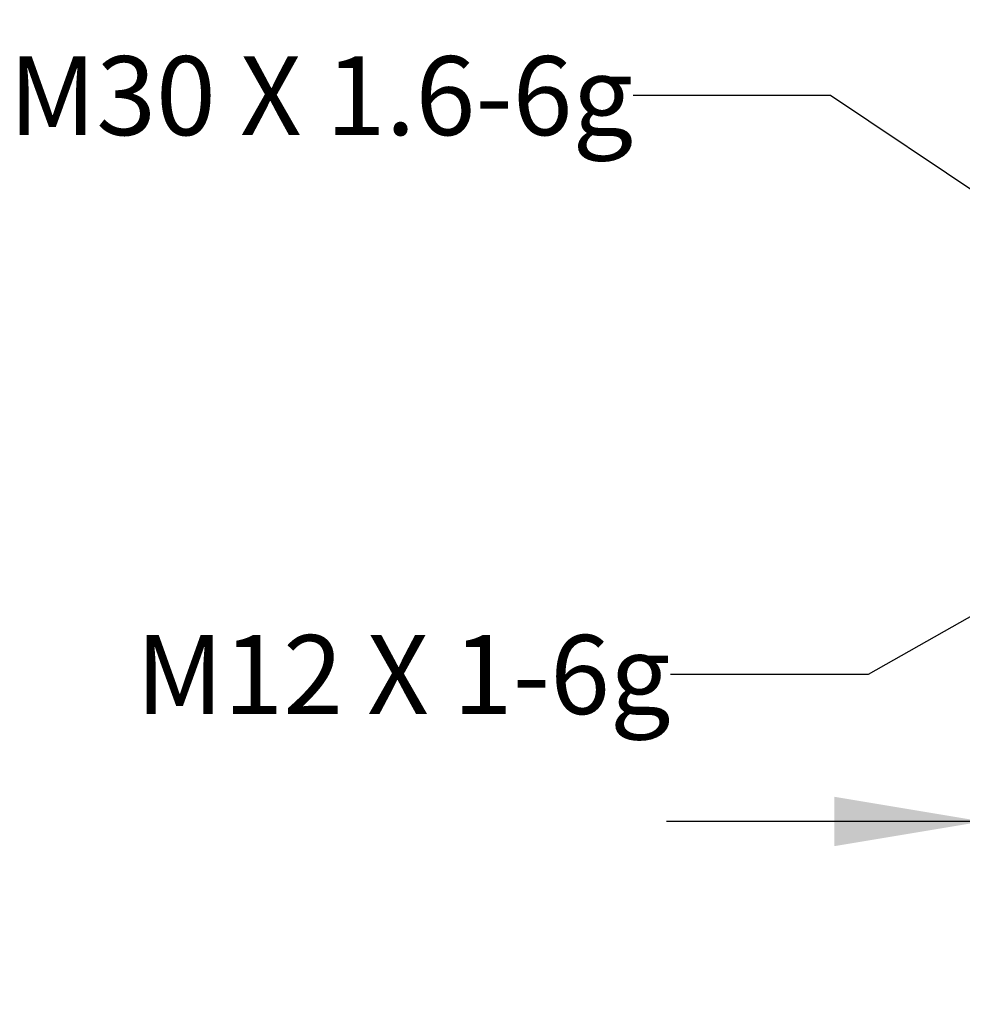
# Model space of a CAD drawing. Units: inches. Extents: x 0.4 to 16.6, y 0.6 to 10.4.
# Drawn here: x 3.2 to 4.4, y 4.8 to 6.1 of the extents above; entities that cross this region are included whole.
import ezdxf

# ---------------------------------------------------------------- set-up
doc = ezdxf.new("R2010")
doc.units = ezdxf.units.IN
doc.header["$LTSCALE"] = 0.935
doc.header["$MEASUREMENT"] = 0
doc.layers.get('0').update_dxf_attribs({"linetype": 'CONTINUOUS'})
doc.layers.add('NOTES', color=7, linetype='CONTINUOUS')
doc.layers.add('SCHEME_DIMS', color=7, linetype='CONTINUOUS')
doc.dimstyles.new('DIMSTYLE_1', dxfattribs={"dimtxt": 0.1, "dimasz": 0.1875, "dimexe": 0.125, "dimexo": 0.0625, "dimgap": 0.1, "dimtad": 0, "dimtih": 1, "dimtoh": 1, "dimdec": 1, "dimlfac": 2, "dimzin": 4, "dimdsep": 46, "dimtxsty": 'STANDARD', "dimblk": '_FILLED', "dimblk1": '_FILLED', "dimblk2": '_FILLED', "dimcen": 0.09, "dimadec": 0, "dimazin": 0, "dimtp": 0.1, "dimtm": 0.1, "dimtfac": 1, "dimtdec": 1, "dimtofl": 0, "dimtmove": 0, "dimatfit": 3, "dimldrblk": '_FILLED', "dimfxl": 1, "dimtolj": 1, "dimtzin": 4, "dimarcsym": 0})
doc.dimstyles.get("Standard").update_dxf_attribs({"dimtxt": 0.1, "dimasz": 0.1875, "dimexe": 0.125, "dimexo": 0.0625, "dimgap": 0.09, "dimtad": 0, "dimtih": 1, "dimtoh": 1, "dimzin": 4, "dimdsep": 46, "dimtxsty": 'STANDARD', "dimblk": '_FILLED', "dimblk1": '_FILLED', "dimblk2": '_FILLED', "dimcen": 0.09, "dimadec": 0, "dimazin": 0, "dimtol": 1, "dimtp": 0.01, "dimtm": 0.01, "dimtfac": 1, "dimtofl": 0, "dimtmove": 0, "dimatfit": 3, "dimldrblk": '_FILLED', "dimfxl": 1, "dimtolj": 1, "dimtzin": 4, "dimarcsym": 0})

# ---------------------------------------------------------------- blocks, each defined once
blk = doc.blocks.new('_FILLED')
at = {"color": 0, "linetype": 'BYBLOCK'}
blk.add_solid([(0, 0), (-1, 0.1667), (-1, -0.1667)], dxfattribs=at)
blk = doc.blocks.new('*D5')
at = {"layer": 'SCHEME_DIMS', "color": 7, "linetype": 'CONTINUOUS'}
for p, q in [((4.4517, 6.031), (4.4517, 5.9131)), ((5.3376, 6.031), (5.3376, 4.953)), ((4.4517, 5.7956), (4.4517, 5.3703)), ((4.4517, 5.3088), (4.4517, 4.953)), ((4.4517, 5.078), (4.0517, 5.078)), ((5.3376, 5.078), (5.7376, 5.078))]:
    blk.add_line(p, q, dxfattribs=at)
at = {"layer": 'SCHEME_DIMS', "color": 7, "linetype": 'CONTINUOUS', "xscale": 0.1875, "yscale": 0.1875, "zscale": 0.1875}
blk.add_blockref('_FILLED', (4.4517, 5.078), dxfattribs=at)
at = {"layer": 'SCHEME_DIMS', "color": 7, "linetype": 'CONTINUOUS', "xscale": 0.1875, "yscale": 0.1875, "zscale": 0.1875, "rotation": 180}
blk.add_blockref('_FILLED', (5.3376, 5.078), dxfattribs=at)
at = {"layer": 'SCHEME_DIMS', "color": 7, "linetype": 'CONTINUOUS', "insert": (4.6946, 5.128), "char_height": 0.1, "width": 0.6, "attachment_point": 2, "line_spacing_factor": 0.9}
blk.add_mtext('45\\P[1.77]', dxfattribs=at)

msp = doc.modelspace()

# ---------------------------------------------------------------- texts
at = {"layer": 'NOTES', "color": 7, "linetype": 'CONTINUOUS', "char_height": 0.1, "attachment_point": 3, "line_spacing_factor": 0.9}
for s, insert, width in [('M30 X 1.6-6g', (4.0095, 6.0473), 1.2), ('M12 X 1-6g', (4.0569, 5.3141), 1)]:
    msp.add_mtext(s, dxfattribs=dict(at, insert=insert, width=width))

# ---------------------------------------------------------------- dimensions: what is measured, and where the dimension line sits
at = {"layer": 'SCHEME_DIMS', "color": 7, "linetype": 'CONTINUOUS'}
dim = msp.add_linear_dim(base=(5.3376, 5.078), p1=(4.4517, 6.0935), p2=(5.3376, 6.0935), dimstyle='DIMSTYLE_1', dxfattribs=at)
dim.commit()
dim.dimension.update_dxf_attribs({"geometry": '*D5', "text_midpoint": (4.8946, 5.003), "dimtype": 160})

# ---------------------------------------------------------------- leaders
at = {"layer": 'NOTES', "color": 7, "linetype": 'CONTINUOUS'}
for points in [[(4.6333, 5.7469), (4.2595, 5.9973), (4.0095, 5.9973)], [(4.799, 5.5423), (4.3069, 5.2641), (4.0569, 5.2641)]]:
    msp.add_leader(points, dimstyle='STANDARD', override={"dimtad": 0}, dxfattribs=at)

doc.saveas('drawing.dxf')
